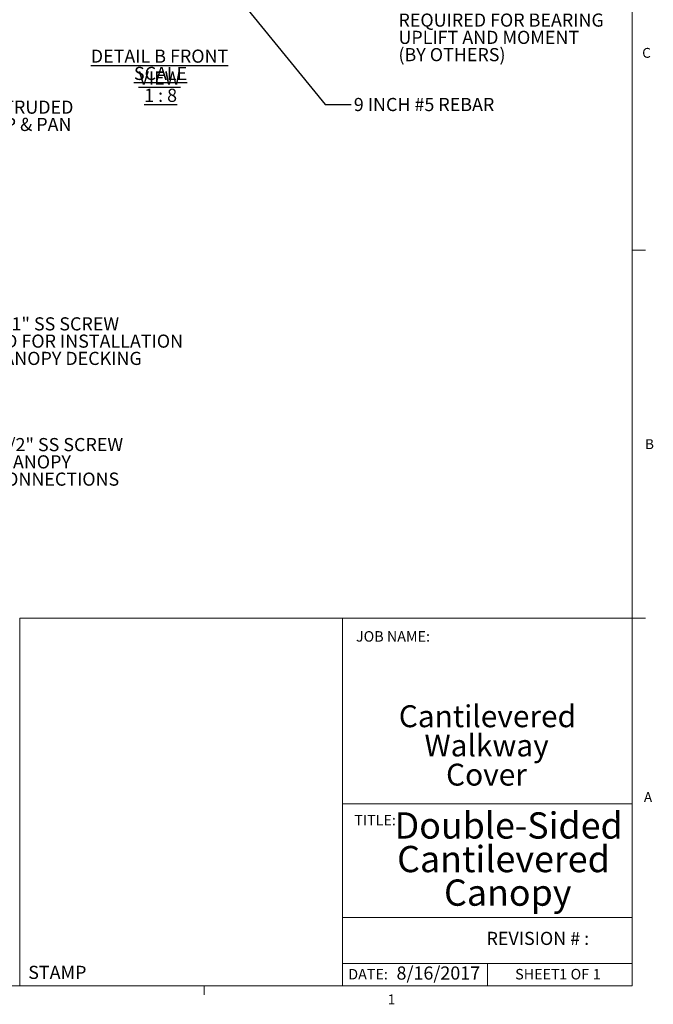
# Model space of a CAD drawing. Units: inches. Extents: x 0.3 to 33.8, y 0.1 to 21.6.
# Drawn here: x 27.7 to 33.7, y 0.2 to 9.6 of the extents above; entities that cross this region are included whole.
import ezdxf

# ---------------------------------------------------------------- set-up
doc = ezdxf.new("R2010")
doc.units = ezdxf.units.IN
doc.header["$MEASUREMENT"] = 0
doc.layers.add('SLD-0', color=179, linetype='Continuous')
doc.styles.add('SLDTEXTSTYLE0', font='TXT', dxfattribs={"width": 0.75})
doc.styles.add('SLDTEXTSTYLE4', font='TXT', dxfattribs={"width": 0.692308})
doc.styles.add('SLDTEXTSTYLE5', font='TXT', dxfattribs={"width": 0.7})
doc.styles.add('SLDTEXTSTYLE6', font='TXT', dxfattribs={"width": 0.691176})
doc.styles.add('SLDTEXTSTYLE8', font='TXT', dxfattribs={"width": 0.694444})
doc.dimstyles.new('SLDDIMSTYLE2', dxfattribs={"dimtxt": 0.18, "dimasz": 0.13, "dimexe": 0, "dimexo": 0.0625, "dimgap": 0, "dimtad": 0, "dimtih": 1, "dimtoh": 1, "dimdec": 0, "dimrnd": 1e-09, "dimzin": 0, "dimdsep": 46, "dimlunit": 5, "dimtxsty": 'Standard', "dimsah": 1, "dimcen": 0.09, "dimadec": 0, "dimazin": 0, "dimtfac": 0.13, "dimtdec": 0, "dimtofl": 0, "dimtmove": 0, "dimatfit": 3, "dimfxl": 1, "dimfrac": 2, "dimtolj": 1, "dimtzin": 0, "dimarcsym": 0})

# ---------------------------------------------------------------- blocks, each defined once
blk = doc.blocks.new('SW_NOTE_0')
at = {"color": 0, "linetype": 'Continuous', "lineweight": 0, "char_height": 0.1, "attachment_point": 2, "style": 'SLDTEXTSTYLE0'}
for s, insert in [('SHEET', (0.1781, 0.1289)), ('1', (0.423, 0.1289)), ('OF', (0.5821, 0.1289)), ('1', (0.7434, 0.1289))]:
    blk.add_mtext(s, dxfattribs=dict(at, insert=insert))
blk = doc.blocks.new('SW_NOTE_1')
at = {"color": 0, "linetype": 'Continuous', "lineweight": 0, "char_height": 0.25, "attachment_point": 2, "style": 'SLDTEXTSTYLE0'}
for s, insert in [('Double-Sided', (1.0898, 0.3223)), ('Cantilevered', (1.0405, 0.0028)), ('Canopy', (1.0811, -0.3166))]:
    blk.add_mtext(s, dxfattribs=dict(at, insert=insert))
blk = doc.blocks.new('SW_NOTE_2')
at = {"color": 0, "linetype": 'Continuous', "lineweight": 0, "attachment_point": 2, "style": 'SLDTEXTSTYLE0'}
for s, insert, char_height in [('Cantilevered', (0.8724, 0.2686), 0.208333), ('Walkway', (0.8645, -0.0092), 0.20833), ('Cover', (0.8633, -0.287), 0.20833)]:
    blk.add_mtext(s, dxfattribs=dict(at, insert=insert, char_height=char_height))
blk = doc.blocks.new('SW_NOTE_25')
at = {"layer": 'SLD-0', "color": 0, "char_height": 0.125, "attachment_point": 1, "style": 'SLDTEXTSTYLE0'}
for s, insert in [('1/4-20 x 1-1/2" SS SCREW', (0.0227, 0.0618)), ('USED FOR CANOPY', (0.0227, -0.1026)), ('FRAMING CONNECTIONS', (0.0227, -0.2669))]:
    blk.add_mtext(s, dxfattribs=dict(at, insert=insert))
blk = doc.blocks.new('SW_NOTE_26')
at = {"layer": 'SLD-0', "color": 0, "char_height": 0.125, "attachment_point": 1}
for s, insert, style in [('#12 x 1" SS SCREW', (0.0213, 0.0611), 'SLDTEXTSTYLE6'), ('-USED FOR INSTALLATION', (0.0213, -0.1032), 'SLDTEXTSTYLE0'), ('OF CANOPY DECKING', (0.0213, -0.2676), 'SLDTEXTSTYLE0')]:
    blk.add_mtext(s, dxfattribs=dict(at, insert=insert, style=style))
blk = doc.blocks.new('SW_NOTE_29')
at = {"layer": 'SLD-0', "color": 0, "char_height": 0.125, "attachment_point": 1}
for s, insert, style in [('EXTRUDED', (0.0213, 0.065), 'SLDTEXTSTYLE0'), ('CAP & PAN', (0.0213, -0.0993), 'SLDTEXTSTYLE8')]:
    blk.add_mtext(s, dxfattribs=dict(at, insert=insert, style=style))
blk = doc.blocks.new('SW_NOTE_33')
at = {"layer": 'SLD-0', "color": 0, "char_height": 0.125, "attachment_point": 2}
for s, insert, style in [('\\LDETAIL B FRONT VIEW', (0.9062, 0.1611), 'SLDTEXTSTYLE0'), ('\\LSCALE 1 : 8', (0.9164, -0.0032), 'SLDTEXTSTYLE4')]:
    blk.add_mtext(s, dxfattribs=dict(at, insert=insert, style=style))
blk = doc.blocks.new('SW_NOTE_34')
at = {"layer": 'SLD-0', "color": 0, "char_height": 0.125, "attachment_point": 1, "style": 'SLDTEXTSTYLE0'}
for s, insert in [('CONCRETE FOOTING', (0.0225, 0.0613)), ('- FOOTING SIZE AS', (0.0225, -0.103)), ('REQUIRED FOR BEARING', (0.0225, -0.2674)), ('UPLIFT AND MOMENT', (0.0225, -0.4318)), ('(BY OTHERS)', (0.0225, -0.5961))]:
    blk.add_mtext(s, dxfattribs=dict(at, insert=insert))

msp = doc.modelspace()

# ---------------------------------------------------------------- linework, layer by layer
at = {"color": 7, "linetype": 'Continuous', "lineweight": 18}
for p, q in [((33.52287986, 0.41060071), (33.52287986, 21.41060071)), ((33.52287986, 7.41060071), (33.64787986, 7.41060071)), ((27.69113699, 0.41060071), (27.69113699, 3.90810517)), ((27.69113699, 3.90810517), (33.52287986, 3.90810517)), ((30.76415986, 3.90810517), (30.76415986, 0.41060071)), ((33.52287986, 3.90810517), (33.64787986, 3.90810517)), ((30.76415986, 2.14233069), (33.52287986, 2.14233069)), ((30.76415986, 1.06098655), (33.52287986, 1.06098655)), ((30.76415986, 0.62348655), (33.52287986, 0.62348655)), ((32.14351986, 0.62348655), (32.14351986, 0.41060071)), ((33.52287986, 0.41060071), (0.52287986, 0.41060071)), ((29.44787986, 0.41060071), (29.44787986, 0.3258015))]:
    msp.add_line(p, q, dxfattribs=at)

# ---------------------------------------------------------------- block references
at = {"color": 7, "linetype": 'Continuous', "lineweight": 0}
for name, p in [('SW_NOTE_2', (31.27163179, 2.81102449)), ('SW_NOTE_1', (31.25635912, 1.73882789)), ('SW_NOTE_0', (32.44179882, 0.44204472))]:
    msp.add_blockref(name, p, dxfattribs=at)
at = {"layer": 'SLD-0'}
for name, p in [('SW_NOTE_34', (31.27448011, 9.930074)), ('SW_NOTE_33', (28.11611939, 9.15844112)), ('SW_NOTE_29', (27.31503915, 8.76916142)), ('SW_NOTE_26', (27.14679095, 6.71092511)), ('SW_NOTE_25', (26.64765462, 5.56122908))]:
    msp.add_blockref(name, p, dxfattribs=at)

# ---------------------------------------------------------------- texts
at = {"color": 7, "linetype": 'Continuous', "lineweight": 0, "style": 'SLDTEXTSTYLE0'}
for s, insert, char_height, attachment_point in [('C', (33.61745559, 9.3351143), 0.09375, 1), ('B', (33.64504608, 5.61194784), 0.09375, 1), ('JOB NAME:', (30.89247642, 3.78536728), 0.1, 1), ('A', (33.63405258, 2.2534215), 0.09375, 1), ('TITLE:', (30.8767593, 2.03707514), 0.1, 1), ('STAMP', (27.77279701, 0.60070069), 0.125, 1), ('DATE:', (31.00768814, 0.57095149), 0.1, 2), ('1', (31.19543776, 0.32811243), 0.09375, 1)]:
    msp.add_mtext(s, dxfattribs=dict(at, insert=insert, char_height=char_height, attachment_point=attachment_point))
at = {"layer": 'SLD-0', "char_height": 0.125}
for s, insert, attachment_point, style in [('9 INCH #5 REBAR', (30.87208574, 8.85926395), 1, 'SLDTEXTSTYLE5'), ('REVISION # :', (32.62397224, 0.92409971), 2, 'SLDTEXTSTYLE0'), ('8/16/2017', (31.27849428, 0.59432402), 1, 'SLDTEXTSTYLE0')]:
    msp.add_mtext(s, dxfattribs=dict(at, insert=insert, attachment_point=attachment_point, style=style))

# ---------------------------------------------------------------- leaders
at = {"layer": 'SLD-0'}
msp.add_leader([(29.37351159, 10.30239277), (30.59825134, 8.79720279), (30.84825134, 8.79720279)], dimstyle='SLDDIMSTYLE2', dxfattribs=at)

doc.saveas('drawing.dxf')
